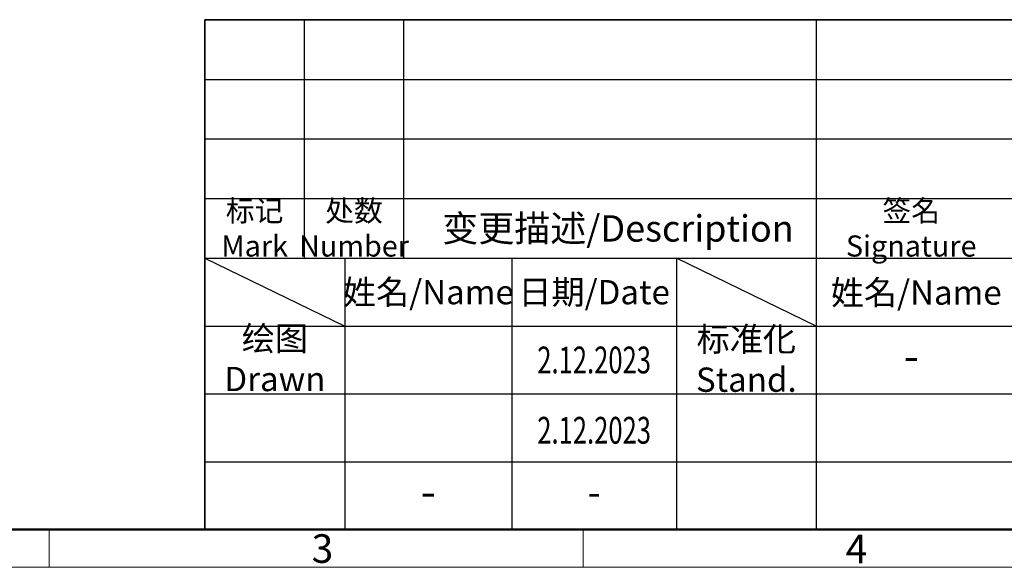
# Model space of a CAD drawing. Units: millimetres. Extents: x 1592 to 2186, y 588 to 1008.
# Drawn here: x 1784 to 1967, y 588 to 690 of the extents above; entities that cross this region are included whole.
import ezdxf

# ---------------------------------------------------------------- set-up
doc = ezdxf.new("R2010")
doc.units = ezdxf.units.MM
doc.header["$LTSCALE"] = 3
doc.layers.add('Dim', color=3, linetype='CONTINUOUS', lineweight=15)
doc.layers.add('图框', color=7, linetype='CONTINUOUS', lineweight=20)
doc.styles.add('Romans字体', font='romans.shx', dxfattribs={"width": 0.75})
doc.styles.add('txt字体', font='txt.shx', dxfattribs={"width": 0.7})

# ---------------------------------------------------------------- blocks, each defined once
blk = doc.blocks.new('A4图框-NEW')
at = {"layer": '图框', "lineweight": 35}
for q in [(1126.929, 531.329), (946.929, 484.035)]:
    blk.add_line((946.929, 531.329), q, dxfattribs=at)
at = {"layer": '图框', "lineweight": -3}
for p, q in [((956.147, 531.329), (956.147, 509.205)), ((965.365, 531.329), (965.365, 509.205)), ((1003.653, 531.329), (1003.653, 484.035)), ((946.929, 525.798), (1036.654, 525.798)), ((946.929, 520.267), (1036.654, 520.267)), ((946.929, 514.736), (1036.654, 514.736)), ((946.929, 509.205), (1036.654, 509.205)), ((946.929, 509.205), (959.909, 502.913)), ((959.909, 509.205), (959.909, 484.035)), ((975.41, 509.205), (975.41, 484.035)), ((990.673, 509.205), (990.673, 484.035)), ((1003.653, 502.913), (990.673, 509.205)), ((946.929, 502.913), (1036.654, 502.913)), ((946.929, 496.62), (1036.654, 496.62)), ((946.929, 490.327), (1036.654, 490.327))]:
    blk.add_line(p, q, dxfattribs=at)
at = {"layer": '图框', "lineweight": 50}
blk.add_line((836.855, 484.035), (1126.929, 484.035), dxfattribs=at)
at = {"layer": '图框', "color": 6}
for p, q in [((932.483, 484.035), (932.483, 480.535)), ((982.018, 484.035), (982.018, 480.535))]:
    blk.add_line(p, q, dxfattribs=at)
at = {"layer": '图框', "color": 1, "lineweight": 18}
blk.add_line((833.413, 480.535), (1130.412, 480.535), dxfattribs=at)
at = {"layer": '图框', "attachment_point": 5}
for s, insert, char_height, width, style in [('标记\\P{\\Fromans|c134;Mark}', (951.538, 511.971), 1.959, 9.21824, 'txt字体'), ('处数\\P{\\Fromans|c134;Number }', (960.756, 511.971), 1.959, 9.21824, 'txt字体'), ('签名\\P{\\Fromans|c134;Signature} ', (1012.466, 511.971), 1.959, 17.62643, 'txt字体'), ('  变更描述{\\Fromans|c134;/Description}', (984.509, 511.971), 2.44875, 38.2879, 'txt字体'), ('姓名{\\Fromans|c134;/Name\\Ftxt|c134; }', (967.659, 506.059), 2.25285, 15.50176, 'txt字体'), ('日期{\\Fromans|c134;/Date}', (983.042, 506.059), 2.25285, 15.26238, 'txt字体'), ('姓名{\\Fromans|c134;/Name}', (1012.931, 506.019), 2.25285, 16.93492, 'txt字体'), ('绘图\\P{\\Fromans|c134;Drawn\\Ftxt|c134; }', (953.419, 499.878), 2.25285, 12.98011, 'txt字体'), ('{\\fFangSong_GB2312|b0|i0|c134|p49;标准化}\\PStand.', (997.163, 499.817), 2.25285, 12.98011, 'Romans字体')]:
    blk.add_mtext(s, dxfattribs=dict(at, insert=insert, char_height=char_height, width=width, style=style))
at = {"layer": '图框', "color": 3, "attachment_point": 5, "style": 'Romans字体'}
for s, insert, char_height, width in [('{\\W0.7;2.12.2023}', (983.042, 499.766), 2.48793, 15.26238), ('-', (1012.477, 499.766), 2.986, 17.64876), ('{\\W0.7;2.12.2023}', (983.042, 493.244), 2.48793, 15.26238), ('-', (967.659, 487.181), 2.986, 15.50176), ('-', (983.042, 487.181), 2.488, 15.26238)]:
    blk.add_mtext(s, dxfattribs=dict(at, insert=insert, char_height=char_height, width=width))
at = {"layer": '图框', "color": 6, "char_height": 2.652, "width": 2.55791, "attachment_point": 1, "style": 'Romans字体'}
for s, insert in [('3', (956.83, 483.599)), ('4', (1006.383, 483.569))]:
    blk.add_mtext(s, dxfattribs=dict(at, insert=insert))

msp = doc.modelspace()

# ---------------------------------------------------------------- block references
at = {"layer": 'Dim', "xscale": 2.000008417976847, "yscale": 2.000008417976847, "zscale": 2.000008417976847}
msp.add_blockref('A4图框-NEW', (-75.03, -372.72), dxfattribs=at)

doc.saveas('drawing.dxf')
